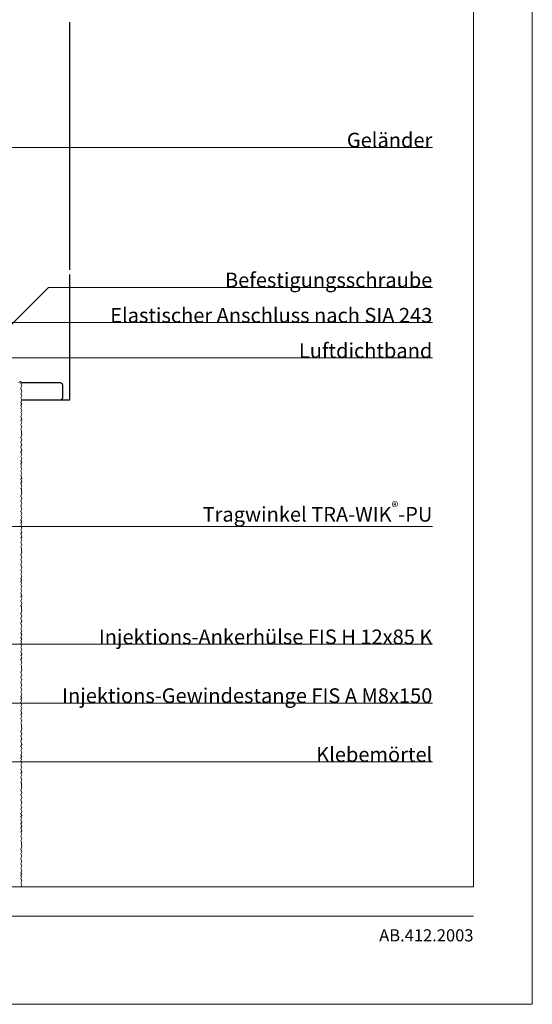
# Model space of a CAD drawing. Extents: x 0 to 1050, y 0 to 1485.
# Drawn here: x 614 to 1050, y 0 to 837 of the extents above; entities that cross this region are included whole.
import ezdxf

# ---------------------------------------------------------------- set-up
doc = ezdxf.new("R2010")
doc.units = 0
doc.layers.get('0').update_dxf_attribs({"linetype": 'CONTINUOUS'})
for name, color, linetype, lineweight in [('20-ANSICHT-10', 8, 'CONTINUOUS', 9), ('22-ANSICHT-25', 1, 'CONTINUOUS', 25), ('50-BEMASSUNG-10', 8, 'CONTINUOUS', 9), ('51-BEMASSUNG-18', 3, 'CONTINUOUS', 18), ('62-TEXT-25', 1, 'CONTINUOUS', 25), ('91-RAHMEN-18', 3, 'CONTINUOUS', 18)]:
    doc.layers.add(name, color=color, linetype=linetype, lineweight=lineweight)
doc.styles.add('PLANSCHRIFT', font='arial.ttf')
doc.dimstyles.new('Beschriftung', dxfattribs={"dimscale": 2, "dimtxt": 7.5, "dimasz": 5, "dimexe": 1.5, "dimexo": 2, "dimgap": 1, "dimtad": 1, "dimdec": 1, "dimdsep": 46, "dimlunit": 6, "dimtxsty": 'PLANSCHRIFT', "dimblk": 'ARCHTICK', "dimcen": 2, "dimdle": 1.5, "dimclrd": 256, "dimclre": 256, "dimclrt": 256, "dimadec": 1, "dimazin": 0, "dimtfac": 1, "dimtdec": 1, "dimtmove": 1, "dimatfit": 3, "dimfxl": 1, "dimtolj": 1, "dimtzin": 0, "dimlwd": -1, "dimarcsym": 0})

# ---------------------------------------------------------------- blocks, each defined once
blk = doc.blocks.new('_ArchTick')
at = {"color": 0, "linetype": 'ByBlock', "const_width": 0.15}
blk.add_lwpolyline([(-0.5, -0.5), (0.5, 0.5)], dxfattribs=at)

msp = doc.modelspace()

# ---------------------------------------------------------------- linework, layer by layer
at = {"layer": '20-ANSICHT-10'}
msp.add_lwpolyline([(613.08, 528.73), (614.83, 529.72), (615.3, 528.73), (615, 528.16), (616, 525.89), (615.38, 524.87), (615, 523.83), (616, 521.09), (615.24, 519.45), (616, 517.53), (615, 515.76), (616, 514.09), (615.18, 511.88), (616, 510.66), (615, 509.51), (615.57, 508.14), (615, 506.97), (616, 505.04), (615.08, 503.35), (616, 501.62), (615, 500), (616, 497.42), (615.08, 496.48), (616, 494.76), (615, 493.13), (616, 490.75), (615, 489), (615.59, 488), (615.62, 486.04), (616, 484.57), (615, 482.02), (616, 480.08), (615, 478.16), (616, 475.89), (615.38, 474.87), (615, 473.83), (616, 471.09), (615.24, 469.45), (616, 467.53), (615, 465.76), (616, 464.09), (615.18, 461.88), (616, 460.66), (615, 459.51), (615.57, 458.14), (615, 456.97), (616, 455.04), (615.08, 453.35), (616, 451.62), (615, 450), (616, 447.42), (615.08, 446.48), (616, 444.76), (615, 443.13), (616, 440.75), (615, 439), (615.59, 438), (615.62, 436.04), (616, 434.57), (615, 432.02), (616, 430.08), (615, 428.16), (616, 425.89), (615.38, 424.87), (615, 423.83), (616, 421.09), (615.24, 419.45), (616, 417.53), (615, 415.76), (616, 414.09), (615.18, 411.88), (616, 410.66), (615, 409.51), (615.57, 408.14), (615, 406.97), (616, 405.04), (615.08, 403.35), (616, 401.62), (615, 400), (616, 397.42), (615.08, 396.48), (616, 394.76), (615, 393.13), (616, 390.75), (615, 389), (615.59, 388), (615.62, 386.04), (616, 384.57), (615, 382.02), (616, 380.08), (615, 378.16), (616, 375.89), (615.38, 374.87), (615, 373.83), (616, 371.09), (615.24, 369.45), (616, 367.53), (615, 365.76), (616, 364.09), (615.18, 361.88), (616, 360.66), (615, 359.51), (615.57, 358.14), (615, 356.97), (616, 355.04), (615.08, 353.35), (616, 351.62), (615, 350), (616, 347.42), (615.08, 346.48), (616, 344.76), (615, 343.13), (616, 340.75), (615, 339), (615.59, 338), (615.62, 336.04), (616, 334.57), (615, 332.02), (616, 330.08), (615, 328.16), (616, 325.89), (615.38, 324.87), (615, 323.83), (616, 321.09), (615.24, 319.45), (616, 317.53), (615, 315.76), (616, 314.09), (615.18, 311.88), (616, 310.66), (615, 309.51), (615.57, 308.14), (615, 306.97), (616, 305.04), (615.08, 303.35), (616, 301.62), (615, 300), (616, 297.42), (615.08, 296.48), (616, 294.76), (615, 293.13), (616, 290.75), (615, 289), (615.59, 288), (615.62, 286.04), (616, 284.57), (615, 282.02), (616, 280.08), (615, 278.16), (616, 275.89), (615.38, 274.87), (615, 273.83), (616, 271.09), (615.24, 269.45), (616, 267.53), (615, 265.76), (616, 264.09), (615.18, 261.88), (616, 260.66), (615, 259.51), (615.57, 258.14), (615, 256.97), (616, 255.04), (615.08, 253.35), (616, 251.62), (615, 250), (616, 247.42), (615.08, 246.48), (616, 244.76), (615, 243.13), (616, 240.75), (615, 239), (615.59, 238), (615.62, 236.04), (616, 234.57), (615, 232.02), (616, 230.08), (615, 228.16), (616, 225.89), (615.38, 224.87), (615, 223.83), (616, 221.09), (615.24, 219.45), (616, 217.53), (615, 215.76), (616, 214.09), (615.18, 211.88), (616, 210.66), (615, 209.51), (615.57, 208.14), (615, 206.97), (616, 205.04), (615.08, 203.35), (616, 201.62), (615, 200), (616, 197.42), (615.08, 196.48), (616, 194.76), (615, 193.13), (616, 190.75), (615, 189), (615.59, 188), (615.62, 186.04), (616, 184.57), (615, 182.02), (616, 180.08), (615, 178.16), (616, 175.89), (615.38, 174.87), (615, 173.83), (616, 171.09), (615.24, 169.45), (616, 167.53), (615, 165.76), (616, 164.09), (615.18, 161.88), (616, 160.66), (615, 159.51), (615.57, 158.14), (615, 156.97), (616, 155.04), (615.08, 153.35), (616, 151.62), (615, 150), (616, 147.42), (615.08, 146.48), (616, 144.76), (615, 143.13), (616, 140.75), (615, 139), (615.59, 138), (615.62, 136.04), (616, 134.57), (615, 132.02), (616, 130.08), (615, 128.16), (616, 125.89), (615.38, 124.87), (615, 123.83), (616, 121.09), (615.24, 119.45), (616, 117.53), (615, 115.76), (616, 114.09), (615.18, 111.88), (616, 110.66), (615, 109.51), (615.57, 108.14), (615, 106.97), (616, 105.04), (615.08, 103.35), (616, 101.62), (615, 100)], dxfattribs=at)
at = {"layer": '22-ANSICHT-25'}
for points in [[(656.5, 835.38), (656.5, 624.63)], [(656.5, 620.63), (656.5, 513.73), (615.87, 513.73)]]:
    msp.add_lwpolyline(points, dxfattribs=at)
msp.add_lwpolyline([(615.3, 528.73), (648.5, 528.73, -0.414214), (650.5, 526.73), (650.5, 515.73, -0.414214), (648.5, 513.73), (615.87, 513.73)], format="xyb", dxfattribs=at)
at = {"layer": '91-RAHMEN-18'}
msp.add_line((100, 75), (1000, 75), dxfattribs=at)
msp.add_lwpolyline([(0, 0), (1050, 0), (1050, 1485), (0, 1485)], close=True, dxfattribs=at)
at = {"layer": '91-RAHMEN-18', "color": 254}
msp.add_lwpolyline([(1000, 100), (100, 100), (100, 1360), (1000, 1360)], close=True, dxfattribs=at)

# ---------------------------------------------------------------- texts
at = {"layer": '51-BEMASSUNG-18', "color": 252, "char_height": 12.5, "attachment_point": 9, "style": 'PLANSCHRIFT'}
for s, insert in [('\\A1;Geländer', (965, 728.73)), ('\\A1;Befestigungsschraube', (965, 609.73)), ('\\A1;Elastischer Anschluss nach SIA 243', (965, 579.73)), ('\\A1;Luftdichtband', (965, 549.73)), ('\\A1;Klebemörtel', (965, 206.23))]:
    msp.add_mtext(s, dxfattribs=dict(at, insert=insert))
at = {"layer": '51-BEMASSUNG-18', "char_height": 12.5, "attachment_point": 9, "style": 'PLANSCHRIFT'}
for s, insert in [('\\A1;Tragwinkel TRA-WIK{\\fArial|b0|i0|c238|p34;\\H0.7x;\\S®^ ;\\fArial|b0|i0|c0|p34;\\H1.4286x;-PU}', (965, 406.23)), ('\\A1;Injektions-Ankerhülse FIS H 12x85 K', (965, 306.23)), ('\\A1;Injektions-Gewindestange FIS A M8x150', (965, 256.23))]:
    msp.add_mtext(s, dxfattribs=dict(at, insert=insert))
at = {"layer": '62-TEXT-25', "insert": (1000, 53.5), "char_height": 10.3, "width": 150, "attachment_point": 9}
msp.add_mtext('{\\fArial|b0|i0|c0|p34;AB.412.2003}', dxfattribs=at)

# ---------------------------------------------------------------- leaders
at = {"layer": '50-BEMASSUNG-10', "color": 252}
for points, override in [([(592, 728.73), (657.88, 728.73), (965, 728.73)], {"dimtad": 0, "dimclrd": 252}), ([(574.5, 545.73), (638.5, 609.73), (965, 609.73)], {"dimasz": 5, "dimtad": 0, "dimclrd": 252}), ([(348, 529.73), (398, 579.73), (965, 579.73)], {"dimgap": 1, "dimtad": 0, "dimclrd": 252}), ([(347.75, 472.25), (425.23, 549.73), (965, 549.73)], {"dimgap": 1, "dimtad": 0, "dimclrd": 252}), ([(407.5, 244.73), (446, 206.23), (965, 206.23)], {"dimtad": 0, "dimclrd": 252})]:
    msp.add_leader(points, dimstyle='Beschriftung', override=override, dxfattribs=at)
at = {"layer": '50-BEMASSUNG-10'}
for points in [[(460, 406.23), (660, 406.23), (965, 406.23)], [(471.52, 356.23), (571.52, 256.23), (965, 256.23)], [(364.5, 349.94), (408.2, 306.23), (965, 306.23)], [(364.5, 262.54), (408.2, 306.23), (965, 306.23)], [(471.52, 256.23), (531.8, 256.23), (965, 256.23)]]:
    msp.add_leader(points, dimstyle='Beschriftung', override={"dimtad": 0}, dxfattribs=at)

doc.saveas('drawing.dxf')
